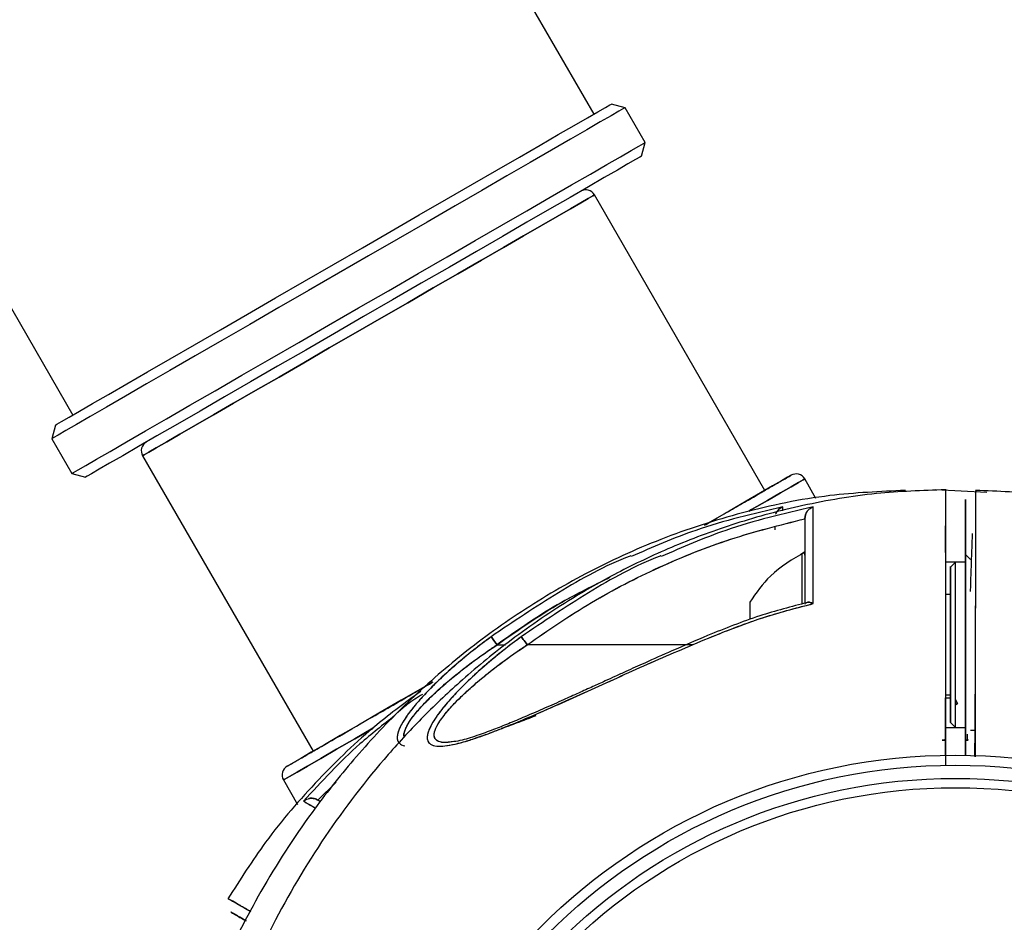
# Model space of a CAD drawing. Extents: x -179160 to -170713, y -158690 to -104295.
# Drawn here: x -176565 to -176467, y -157430 to -157340 of the extents above; entities that cross this region are included whole.
import ezdxf

# ---------------------------------------------------------------- set-up
doc = ezdxf.new("R2010")
doc.units = 0
doc.header["$MEASUREMENT"] = 0
doc.layers.get('0').update_dxf_attribs({"linetype": 'CONTINUOUS'})
doc.layers.get('Defpoints').update_dxf_attribs({"linetype": 'CONTINUOUS'})
doc.layers.add('标注层', color=7, linetype='CONTINUOUS')
doc.styles.add('SLDTEXTSTYLE0', font='Gothic.ttf')
doc.dimstyles.get("Standard").update_dxf_attribs({"dimtxt": 50, "dimasz": 0.18, "dimexe": 0.18, "dimexo": 0.0625, "dimgap": 0.09, "dimtad": 1, "dimdec": 0, "dimzin": 0, "dimdsep": 46, "dimtxsty": 'SLDTEXTSTYLE0', "dimcen": 0.09, "dimadec": 0, "dimazin": 0, "dimtfac": 1, "dimtdec": 0, "dimtofl": 0, "dimtmove": 2, "dimatfit": 3, "dimfxl": 1, "dimtolj": 1, "dimtzin": 0, "dimarcsym": 0})

# ---------------------------------------------------------------- blocks, each defined once
blk = doc.blocks.new('*D205')
at = {"layer": 'Defpoints', "color": 0, "transparency": 16777216}
for p in [(-177259.492, -156773.938), (-176471.587, -156773.938), (-176471.587, -158169.809)]:
    blk.add_point(p, dxfattribs=at)
at = {"layer": '标注层', "color": 0, "lineweight": -2, "transparency": 16777216}
for p, q in [((-176471.65, -156773.938), (-177259.672, -156773.938)), ((-177259.492, -156774.118), (-177259.492, -157365.62)), ((-177259.492, -158169.629), (-177259.492, -157507.167)), ((-176471.65, -158169.809), (-177259.672, -158169.809))]:
    blk.add_line(p, q, dxfattribs=at)
at = {"layer": '标注层', "color": 0, "transparency": 16777216}
for points in [[(-177259.522, -156774.118), (-177259.462, -156774.118), (-177259.492, -156773.938)], [(-177259.522, -158169.629), (-177259.462, -158169.629), (-177259.492, -158169.809)]]:
    blk.add_solid(points, dxfattribs=at)
at = {"layer": '标注层', "color": 0, "transparency": 16777216, "insert": (-177285.75, -157436.394), "char_height": 50, "attachment_point": 2, "rotation": 90, "style": 'SLDTEXTSTYLE0'}
blk.add_mtext('\\A1;1396', dxfattribs=at)

msp = doc.modelspace()

# ---------------------------------------------------------------- linework, layer by layer
at = {"color": 7, "linetype": 'Continuous', "lineweight": 25}
for p, q in [((-176507.61469, -157349.47228), (-176651.1147, -157100.92299)), ((-176703.07622, -157130.92299), (-176559.57621, -157379.47227)), ((-176504.51662, -157348.8383), (-176505.88264, -157348.47227)), ((-176502.51662, -157352.3024), (-176504.51662, -157348.8383)), ((-176502.88264, -157353.66843), (-176502.51662, -157352.3024)), ((-176490.57879, -157386.97931), (-176507.57879, -157357.53445)), ((-176561.30827, -157380.47227), (-176561.67429, -157381.8383)), ((-176561.67429, -157381.8383), (-176559.67429, -157385.3024)), ((-176552.61211, -157383.53445), (-176535.61211, -157412.97931)), ((-176559.67429, -157385.3024), (-176558.30827, -157385.66843)), ((-176485.49593, -157387.78309), (-176486.61469, -157385.84534)), ((-176468.46895, -157387.18406), (-176473.58916, -157386.92418)), ((-176488.78444, -157388.63313), (-176488.95936, -157388.67882)), ((-176488.78367, -157389.03638), (-176488.78444, -157388.63313)), ((-176488.78371, -157389.03639), (-176488.78444, -157388.63314)), ((-176486.58732, -157389.81588), (-176486.58732, -157389.74461)), ((-176489.58732, -157390.57364), (-176489.58732, -157390.64142)), ((-176489.58732, -157390.64142), (-176489.58732, -157390.92365)), ((-176486.58732, -157393.4469), (-176486.58732, -157397.7547)), ((-176471.58732, -157394.12351), (-176472.58732, -157394.12351)), ((-176471.58732, -157394.12351), (-176472.08732, -157394.62351)), ((-176470.58732, -157394.12351), (-176471.58732, -157394.12351)), ((-176471.58732, -157410.6235), (-176471.58732, -157394.12351)), ((-176470.08732, -157393.8735), (-176470.58732, -157393.3735)), ((-176472.08732, -157394.62351), (-176472.08732, -157410.12351)), ((-176492.08732, -157398.12352), (-176492.08732, -157398.44766)), ((-176472.08732, -157397.3735), (-176472.58732, -157397.3735)), ((-176492.08732, -157398.44766), (-176492.08732, -157399.82617)), ((-176496.29659, -157401.45398), (-176496.2967, -157401.45372)), ((-176496.2967, -157401.45372), (-176496.29658, -157401.45401)), ((-176517.28338, -157402.37351), (-176516.44976, -157402.37351)), ((-176497.76586, -157402.37351), (-176514.2834, -157402.37351)), ((-176472.58732, -157407.37351), (-176472.08732, -157407.37351)), ((-176472.58725, -157407.67351), (-176472.08732, -157407.67351)), ((-176471.58732, -157407.84271), (-176471.37413, -157408.24189)), ((-176471.37409, -157408.24187), (-176471.58732, -157407.84436)), ((-176471.37408, -157408.24186), (-176471.54591, -157408.34106)), ((-176471.37413, -157408.24189), (-176471.54591, -157408.34106)), ((-176471.5459, -157408.34079), (-176471.37409, -157408.24187)), ((-176472.58732, -157410.6235), (-176471.58732, -157410.6235)), ((-176472.08732, -157410.12351), (-176471.58732, -157410.6235)), ((-176471.58732, -157410.6235), (-176470.58732, -157410.6235)), ((-176470.08732, -157410.8735), (-176469.62818, -157410.8735)), ((-176472.58732, -157411.85464), (-176472.90496, -157411.88803)), ((-176472.58732, -157411.8819), (-176472.58732, -157411.85464)), ((-176472.58732, -157411.8819), (-176472.58732, -157411.85464)), ((-176470.27022, -157411.88797), (-176470.58732, -157411.85464)), ((-176470.40571, -157411.29867), (-176470.41915, -157411.87232)), ((-176472.90496, -157411.88803), (-176472.58732, -157411.8819)), ((-176472.6386, -157411.88275), (-176472.58732, -157411.88184)), ((-176472.58732, -157411.88183), (-176472.63374, -157411.88266)), ((-176472.58732, -157412.38191), (-176472.58732, -157411.8819)), ((-176472.58732, -157413.38205), (-176472.58732, -157412.38191)), ((-176470.58732, -157411.88184), (-176470.3404, -157411.88661)), ((-176538.57622, -157415.84534), (-176537.16365, -157418.29197)), ((-176535.15131, -157417.85431), (-176533.33327, -157416.06058)), ((-176535.15131, -157417.85431), (-176533.33331, -157416.06062)), ((-176534.8758, -157418.01338), (-176535.21304, -157417.81868)), ((-176534.8758, -157418.01338), (-176535.21304, -157417.81868)), ((-176535.21303, -157417.81868), (-176535.15131, -157417.85431))]:
    msp.add_line(p, q, dxfattribs=at)
at = {"color": 1, "linetype": 'Continuous', "lineweight": 25}
for p, q in [((-176486.87875, -157393.96343), (-176486.87875, -157393.26902)), ((-176486.87875, -157398.25802), (-176486.87875, -157393.96343))]:
    msp.add_line(p, q, dxfattribs=at)
at = {"color": 7, "linetype": 'Continuous', "lineweight": 25, "flags": 128}
for points in [[(-176504.51662, -157348.8383), (-176504.67317, -157348.92869), (-176505.14113, -157349.19886), (-176505.91536, -157349.64587), (-176506.98739, -157350.26479), (-176508.34546, -157351.04888), (-176509.97469, -157351.98951), (-176511.85724, -157353.0764), (-176513.97248, -157354.29764), (-176516.29723, -157355.63984), (-176518.80604, -157357.0883), (-176521.47139, -157358.62714), (-176524.26411, -157360.23952), (-176527.15358, -157361.90776), (-176530.10815, -157363.61357), (-176533.09545, -157365.33829), (-176536.08276, -157367.06301), (-176539.03733, -157368.76884), (-176541.9268, -157370.43708), (-176544.71952, -157372.04945), (-176547.38487, -157373.5883), (-176549.89368, -157375.03675), (-176552.21843, -157376.37895), (-176554.33367, -157377.60018), (-176556.21622, -157378.68707), (-176557.84545, -157379.62772), (-176559.20352, -157380.41179), (-176560.27555, -157381.03073), (-176561.04977, -157381.47773), (-176561.51774, -157381.74791), (-176561.67429, -157381.8383), (-176561.67429, -157381.8383)], [(-176561.30827, -157380.47227), (-176561.15645, -157380.38462), (-176560.70267, -157380.12263), (-176559.95191, -157379.68918), (-176558.91237, -157379.089), (-176557.59545, -157378.32868), (-176556.01559, -157377.41654), (-176554.19008, -157376.36259), (-176552.13895, -157375.17836), (-176549.88464, -157373.87684), (-176547.45186, -157372.47227), (-176544.86727, -157370.98006), (-176542.15919, -157369.41654), (-176539.35728, -157367.79886), (-176536.49223, -157366.14473), (-176533.59545, -157364.47227), (-176530.69868, -157362.79981), (-176527.83364, -157361.14568), (-176525.03172, -157359.528), (-176522.32364, -157357.96448), (-176519.73905, -157356.47227), (-176517.30627, -157355.06771), (-176515.05196, -157353.76618), (-176513.00082, -157352.58195), (-176511.17532, -157351.528), (-176509.59545, -157350.61586), (-176508.27854, -157349.85554), (-176507.239, -157349.25537), (-176506.48823, -157348.82191), (-176506.03446, -157348.55992), (-176505.88264, -157348.47227)], [(-176559.67429, -157385.3024), (-176559.51773, -157385.21201), (-176559.04978, -157384.94184), (-176558.27554, -157384.49483), (-176557.20352, -157383.8759), (-176555.84545, -157383.09182), (-176554.21622, -157382.15118), (-176552.33367, -157381.06429), (-176550.21843, -157379.84305), (-176547.89367, -157378.50085), (-176545.38488, -157377.05239), (-176542.71951, -157375.51355), (-176539.9268, -157373.90118), (-176537.03733, -157372.23294), (-176534.08276, -157370.52712), (-176531.09545, -157368.8024), (-176528.10815, -157367.07768), (-176525.15358, -157365.37186), (-176522.26411, -157363.70362), (-176519.47139, -157362.09124), (-176516.80604, -157360.5524), (-176514.29724, -157359.10394), (-176511.97248, -157357.76175), (-176509.85724, -157356.54051), (-176507.97469, -157355.45362), (-176506.34545, -157354.51298), (-176504.98739, -157353.7289), (-176503.91536, -157353.10997), (-176503.14113, -157352.66296), (-176502.67317, -157352.39278), (-176502.51662, -157352.3024)], [(-176502.88264, -157353.66843), (-176503.03445, -157353.75608), (-176503.48823, -157354.01806), (-176504.239, -157354.45152), (-176505.27854, -157355.05169), (-176506.59546, -157355.81202), (-176508.17532, -157356.72415), (-176510.00082, -157357.77811), (-176512.05196, -157358.96233), (-176514.30627, -157360.26386), (-176516.73905, -157361.66842), (-176519.32364, -157363.16064), (-176522.03172, -157364.72415), (-176524.83363, -157366.34184), (-176527.69868, -157367.99597), (-176530.59546, -157369.66842), (-176533.49223, -157371.34088), (-176536.35727, -157372.99501), (-176539.15919, -157374.61269), (-176541.86727, -157376.17621), (-176544.45186, -157377.66842), (-176546.88463, -157379.07298), (-176549.13895, -157380.37451), (-176551.19009, -157381.55874), (-176553.01559, -157382.6127), (-176554.59546, -157383.52483), (-176555.91237, -157384.28515), (-176556.9519, -157384.88533), (-176557.70268, -157385.31878), (-176558.15645, -157385.58078), (-176558.30827, -157385.66843)], [(-176507.57879, -157357.53445), (-176507.73104, -157357.62235), (-176508.18573, -157357.88487), (-176508.93671, -157358.31845), (-176509.97383, -157358.91723), (-176511.28306, -157359.67311), (-176512.84669, -157360.57587), (-176514.64358, -157361.61331), (-176516.64944, -157362.77139), (-176518.83712, -157364.03445), (-176521.17706, -157365.38541), (-176523.6376, -157366.80601), (-176526.18548, -157368.27703), (-176528.78623, -157369.77856), (-176531.40468, -157371.29033), (-176534.00543, -157372.79188), (-176536.55331, -157374.26289), (-176539.01385, -157375.68348), (-176541.35378, -157377.03445), (-176543.54147, -157378.29751), (-176545.54732, -157379.45559), (-176547.34422, -157380.49303), (-176548.90785, -157381.39579), (-176550.21708, -157382.15168), (-176551.25419, -157382.75045), (-176552.00517, -157383.18403), (-176552.45987, -157383.44655), (-176552.61211, -157383.53445)], [(-176552.61211, -157383.53445), (-176552.45987, -157383.44655), (-176552.00517, -157383.18403), (-176551.25419, -157382.75045), (-176550.21708, -157382.15168), (-176548.90785, -157381.39579), (-176547.34422, -157380.49303), (-176545.54732, -157379.45559), (-176543.54147, -157378.29751), (-176541.35378, -157377.03445), (-176539.01385, -157375.68348), (-176536.55331, -157374.26289), (-176534.00543, -157372.79188), (-176531.40468, -157371.29033), (-176528.78623, -157369.77856), (-176526.18548, -157368.27703), (-176523.6376, -157366.80601), (-176521.17706, -157365.38541), (-176518.83712, -157364.03445), (-176516.64944, -157362.77139), (-176514.64358, -157361.61331), (-176512.84669, -157360.57587), (-176511.28306, -157359.67311), (-176509.97383, -157358.91723), (-176508.93671, -157358.31845), (-176508.18573, -157357.88487), (-176507.73104, -157357.62235), (-176507.57879, -157357.53445)], [(-176487.98072, -157385.47931), (-176488.01885, -157385.50133), (-176488.32325, -157385.67708), (-176488.92835, -157386.02643), (-176489.8268, -157386.54515), (-176491.0077, -157387.22695), (-176492.45672, -157388.06353), (-176494.15627, -157389.04477), (-176496.08571, -157390.15873), (-176496.56282, -157390.4342)], [(-176486.61469, -157385.84534), (-176486.76699, -157385.93327), (-176487.22211, -157386.19603), (-176487.9747, -157386.63054), (-176489.01595, -157387.23171), (-176490.33365, -157387.99248), (-176491.91235, -157388.90394), (-176492.18053, -157389.05877)], [(-176492.1755, -157389.05588), (-176491.91235, -157388.90394), (-176490.33365, -157387.99248), (-176489.01595, -157387.23171), (-176487.9747, -157386.63054), (-176487.22211, -157386.19603), (-176486.76699, -157385.93327), (-176486.61469, -157385.84534)], [(-176517.2834, -157402.37351), (-176517.38962, -157402.22832), (-176517.49237, -157402.08788), (-176517.58831, -157401.95676), (-176517.6743, -157401.83923), (-176517.74753, -157401.73913), (-176517.80563, -157401.65973), (-176517.84668, -157401.60362), (-176517.86936, -157401.57263)], [(-176517.86934, -157401.57263), (-176517.84666, -157401.60362), (-176517.80561, -157401.65973), (-176517.74751, -157401.73913), (-176517.67428, -157401.83922), (-176517.58829, -157401.95675), (-176517.49235, -157402.08788), (-176517.3896, -157402.22832), (-176517.28338, -157402.37351)], [(-176517.28338, -157402.37351), (-176517.3896, -157402.22832), (-176517.49235, -157402.08788), (-176517.58829, -157401.95675), (-176517.67428, -157401.83922), (-176517.74751, -157401.73913), (-176517.80561, -157401.65973), (-176517.84666, -157401.60362), (-176517.86934, -157401.57263)], [(-176517.84312, -157401.60849), (-176517.80563, -157401.65973), (-176517.74753, -157401.73913), (-176517.6743, -157401.83923), (-176517.58831, -157401.95676), (-176517.49237, -157402.08788), (-176517.38962, -157402.22832), (-176517.2834, -157402.37351)], [(-176514.86936, -157401.57263), (-176514.84668, -157401.60362), (-176514.80563, -157401.65973), (-176514.74753, -157401.73913), (-176514.6743, -157401.83923), (-176514.58831, -157401.95676), (-176514.49237, -157402.08788), (-176514.38962, -157402.22832), (-176514.2834, -157402.37351)], [(-176514.2834, -157402.37351), (-176514.38962, -157402.22832), (-176514.49237, -157402.08788), (-176514.58831, -157401.95676), (-176514.6743, -157401.83923), (-176514.74753, -157401.73913), (-176514.80563, -157401.65973), (-176514.84668, -157401.60362), (-176514.86936, -157401.57263)], [(-176514.28338, -157402.37351), (-176514.3896, -157402.22832), (-176514.49236, -157402.08788), (-176514.58829, -157401.95675), (-176514.67428, -157401.83922), (-176514.74752, -157401.73913), (-176514.80561, -157401.65973), (-176514.84666, -157401.60362), (-176514.85603, -157401.59081)], [(-176514.8431, -157401.60848), (-176514.80561, -157401.65973), (-176514.74752, -157401.73913), (-176514.67428, -157401.83922), (-176514.58829, -157401.95675), (-176514.49235, -157402.08788), (-176514.3896, -157402.22832), (-176514.28338, -157402.37351)], [(-176523.71358, -157406.10969), (-176524.4356, -157406.52655), (-176526.83191, -157407.91006), (-176529.06149, -157409.19731), (-176531.09726, -157410.37266), (-176532.91451, -157411.42185), (-176534.49119, -157412.33215), (-176535.80815, -157413.09249), (-176536.8494, -157413.69366), (-176537.60232, -157414.12836), (-176538.05776, -157414.39131), (-176538.21019, -157414.47931)], [(-176472.5873, -157413.42039), (-176472.58719, -157411.04416), (-176472.58698, -157408.11287), (-176472.58698, -157407.67351)], [(-176538.57622, -157415.84534), (-176538.42392, -157415.75741), (-176537.9688, -157415.49465), (-176537.21621, -157415.06013), (-176536.17495, -157414.45897), (-176534.85726, -157413.69819), (-176533.27856, -157412.78674), (-176531.45737, -157411.73527), (-176529.6347, -157410.68295)], [(-176529.66211, -157410.69878), (-176531.45737, -157411.73527), (-176533.27856, -157412.78674), (-176534.85726, -157413.69819), (-176536.17495, -157414.45897), (-176537.21621, -157415.06013), (-176537.9688, -157415.49465), (-176538.42392, -157415.75741), (-176538.57622, -157415.84534)]]:
    msp.add_lwpolyline(points, dxfattribs=at)
at = {"color": 7, "linetype": 'Continuous', "lineweight": 25}
for radius in [58.5, 57.5, 56.18404, 55.25332]:
    msp.add_circle((-176471.58732, -157471.87351), radius, dxfattribs=at)
for centre, radius, start, end in [((-176508.44482, -157358.03445), 1, 30, 120), ((-176551.74609, -157383.03445), 1, 120, 210), ((-176487.48072, -157386.34534), 1, 30, 120), ((-176486.78732, -157393.4469), 0.2, 0, 117.2010536), ((-176537.71019, -157415.34534), 1, 120, 210)]:
    msp.add_arc(centre, radius, start, end, dxfattribs=at)
for points, knots in [([(-176496.61544, -157390.46457), (-176496.17876, -157390.21245), (-176495.05559, -157389.56399), (-176493.57908, -157388.71152), (-176492.04508, -157387.82587), (-176490.75754, -157387.08253), (-176489.60789, -157386.4187), (-176488.68065, -157385.88375), (-176488.1335, -157385.56635), (-176487.92557, -157385.4499), (-176487.98074, -157385.47932), (-176487.98075, -157385.47933)], [0, 0, 0, 0, 0.07712552, 0.19837016, 0.31963823, 0.43835541, 0.55709748, 0.70895909, 0.85668699, 0.9999758, 1, 1, 1, 1]), ([(-176476.58221, -157386.98844), (-176479.09664, -157387.10004), (-176484.57129, -157387.34303), (-176492.75789, -157389.05101), (-176500.9178, -157391.68657), (-176508.43126, -157395.1294), (-176515.25939, -157399.18656), (-176521.38804, -157403.72255), (-176526.8245, -157408.60292), (-176531.59191, -157413.71153), (-176536.3549, -157419.74458), (-176540.83608, -157426.68948), (-176544.76356, -157434.44986), (-176547.68332, -157441.87831), (-176549.75924, -157448.84132), (-176551.15824, -157455.27778), (-176552.13513, -157461.92251), (-176552.64211, -157468.91235), (-176552.57571, -157476.32935), (-176551.84921, -157484.59687), (-176550.19519, -157493.56577), (-176547.31268, -157503.12963), (-176543.4712, -157512.16217), (-176539.60744, -157519.01374), (-176536.16347, -157524.11292), (-176533.31254, -157527.89972), (-176529.71563, -157532.11272), (-176525.22594, -157536.65647), (-176520.07783, -157541.05103), (-176514.32449, -157545.14106), (-176508.04526, -157548.79895), (-176501.55012, -157551.75427), (-176495.0153, -157554.00797), (-176488.60167, -157555.58729), (-176482.07054, -157556.62394), (-176477.67278, -157556.75882), (-176475.58548, -157556.82283)], [0, 0, 0, 0, 0.02980124, 0.06488596, 0.09872013, 0.1313036, 0.16263616, 0.19271753, 0.22154746, 0.24912563, 0.27545189, 0.31258258, 0.34689729, 0.37839697, 0.40707822, 0.43294215, 0.45641502, 0.48664624, 0.51592543, 0.54425208, 0.58494473, 0.62380385, 0.66243903, 0.70107814, 0.71683395, 0.73536567, 0.75724011, 0.78245673, 0.8110146, 0.83736786, 0.86604097, 0.89703329, 0.92180492, 0.94788155, 0.9752631, 1, 1, 1, 1]), ([(-176472.58508, -157386.92859), (-176474.88396, -157387.00485), (-176479.65584, -157387.16314), (-176486.65718, -157388.36534), (-176493.37114, -157390.14536), (-176499.44226, -157392.38473), (-176504.87053, -157394.91809), (-176510.35039, -157398.0058), (-176515.63958, -157401.60332), (-176520.54421, -157405.60765), (-176524.60938, -157409.45227), (-176529.33127, -157414.53474), (-176534.58159, -157421.37382), (-176539.80199, -157430.21759), (-176543.84021, -157439.34383), (-176546.26807, -157446.9965), (-176547.65946, -157452.9205), (-176548.44369, -157457.1659), (-176549.03859, -157461.49403), (-176549.46616, -157466.28473), (-176549.65526, -157471.9209), (-176549.43771, -157478.55857), (-176548.59997, -157486.15599), (-176547.11487, -157493.54752), (-176545.11229, -157500.50508), (-176542.77554, -157506.85204), (-176539.76252, -157513.40112), (-176535.98559, -157520.0595), (-176531.35914, -157526.70956), (-176526.30094, -157532.62868), (-176520.99174, -157537.77942), (-176515.60785, -157542.17611), (-176509.6405, -157546.20897), (-176503.09405, -157549.77105), (-176495.98985, -157552.75844), (-176488.36736, -157555.02012), (-176480.8381, -157556.46718), (-176475.84504, -157556.67371), (-176473.58248, -157556.7673)], [0, 0, 0, 0, 0.02724165, 0.05654656, 0.08396573, 0.10949885, 0.13314561, 0.15490571, 0.18400147, 0.20885309, 0.22988844, 0.25028109, 0.2910478, 0.33181548, 0.37173969, 0.40909901, 0.42680383, 0.44385421, 0.46025813, 0.47857764, 0.50084821, 0.52706903, 0.55723898, 0.59135777, 0.61630235, 0.64300289, 0.67145839, 0.70166737, 0.73363179, 0.76734984, 0.79379477, 0.82122654, 0.84964502, 0.87905002, 0.90944137, 0.94081894, 0.9731827, 1, 1, 1, 1]), ([(-176472.58732, -157386.88789), (-176472.58732, -157386.88542), (-176472.58733, -157386.74176), (-176472.58731, -157387.24415), (-176472.58731, -157388.16778), (-176472.58731, -157389.1732), (-176472.58731, -157389.84899), (-176472.58731, -157390.60254), (-176472.58732, -157391.42767), (-176472.58731, -157392.32002), (-176472.58738, -157393.3852), (-176472.58708, -157394.55242), (-176472.58693, -157395.73406), (-176472.58741, -157396.996), (-176472.58793, -157398.58564), (-176472.58769, -157400.19138), (-176472.5874, -157401.29754), (-176472.58722, -157403.21418), (-176472.58715, -157406.23389), (-176472.58735, -157409.9776), (-176472.58733, -157412.39207), (-176472.58732, -157413.42039)], [0, 0, 0, 0, 0.00226399, 0.13164607, 0.25962884, 0.30179903, 0.34364169, 0.38511371, 0.42618306, 0.46681555, 0.50697413, 0.56053841, 0.60248983, 0.63415954, 0.69013617, 0.72439213, 0.74281556, 0.76190119, 0.84649082, 0.93462107, 1, 1, 1, 1]), ([(-176472.58732, -157386.88648), (-176472.58732, -157386.88449), (-176472.58732, -157386.74643), (-176472.58732, -157387.23212), (-176472.58732, -157388.38462), (-176472.58732, -157390.42116), (-176472.58732, -157392.70416), (-176472.58732, -157394.93721), (-176472.58732, -157396.66297), (-176472.58732, -157398.76782), (-176472.58732, -157400.67643), (-176472.58732, -157402.03118), (-176472.58732, -157403.26822), (-176472.58732, -157404.26311), (-176472.58732, -157405.14905), (-176472.58732, -157405.82225), (-176472.58732, -157406.41628), (-176472.58732, -157407.04835), (-176472.58732, -157407.88624), (-176472.58732, -157408.66084), (-176472.58732, -157409.24178), (-176472.58732, -157409.57078), (-176472.58732, -157409.93938), (-176472.58732, -157410.41972), (-176472.58732, -157411.27327), (-176472.58732, -157412.60652), (-176472.58732, -157413.74241), (-176472.58732, -157414.3822)], [0, 0, 0, 0, 0.00180818, 0.12554443, 0.24914729, 0.37279066, 0.4966382, 0.55896634, 0.62135495, 0.68362603, 0.71498766, 0.74646733, 0.76831098, 0.79211744, 0.80851636, 0.82356196, 0.83409965, 0.84556181, 0.86297956, 0.88635272, 0.8938684, 0.89920802, 0.90687037, 0.9168553, 0.92916295, 0.96010058, 1, 1, 1, 1]), ([(-176400.46633, -157436.98126), (-176401.42056, -157434.81146), (-176403.4012, -157430.3077), (-176407.19681, -157423.69072), (-176411.81322, -157417.0365), (-176416.87419, -157411.11854), (-176422.18278, -157405.96754), (-176427.56683, -157401.57091), (-176433.53413, -157397.53803), (-176440.0806, -157393.97596), (-176447.18479, -157390.98857), (-176454.80728, -157388.72689), (-176462.33655, -157387.27983), (-176467.32961, -157387.0733), (-176469.59216, -157386.97971)], [0, 0, 0, 0, 0.07875012, 0.16345787, 0.25308794, 0.34763532, 0.4217885, 0.49870877, 0.57839582, 0.66084919, 0.74606831, 0.83405287, 0.92480271, 1, 1, 1, 1]), ([(-176469.58732, -157413.52855), (-176469.58732, -157412.7931), (-176469.58733, -157410.52328), (-176469.5873, -157407.48577), (-176469.58736, -157404.39802), (-176469.58717, -157401.96253), (-176469.57432, -157399.43568), (-176469.56566, -157397.0963), (-176469.56202, -157395.44425), (-176469.56206, -157393.89522), (-176469.56127, -157392.51678), (-176469.56069, -157391.04341), (-176469.56006, -157389.5911), (-176469.55941, -157388.00129), (-176469.55899, -157386.94354), (-176469.55902, -157387.03531), (-176469.55904, -157387.06622)], [0, 0, 0, 0, 0.0467144, 0.14417391, 0.19290303, 0.24290966, 0.29863512, 0.354399, 0.41375354, 0.47004686, 0.52624142, 0.58256523, 0.67102055, 0.75874826, 0.91873454, 1, 1, 1, 1]), ([(-176470.58732, -157388.40952), (-176470.58732, -157388.34036), (-176470.58732, -157388.19934), (-176470.58732, -157388.04819), (-176470.58732, -157387.9427), (-176470.58732, -157387.85243), (-176470.58732, -157388.09925), (-176470.58732, -157389.20263), (-176470.58732, -157391.04958), (-176470.58732, -157393.66465), (-176470.58732, -157396.02698), (-176470.58732, -157397.96816), (-176470.58732, -157399.17211), (-176470.58732, -157400.50704), (-176470.58732, -157402.72177), (-176470.58732, -157405.76216), (-176470.58732, -157409.58249), (-176470.58732, -157412.13263), (-176470.58732, -157413.4077)], [0, 0, 0, 0, 0.02754703, 0.05616541, 0.08588799, 0.11675987, 0.22743728, 0.33760375, 0.44768523, 0.55863119, 0.66947662, 0.69706124, 0.72475069, 0.75229885, 0.77993673, 0.85327155, 0.92663578, 1, 1, 1, 1]), ([(-176470.58732, -157413.4077), (-176470.58732, -157412.4868), (-176470.58732, -157410.84955), (-176470.58732, -157408.53201), (-176470.58732, -157406.3796), (-176470.58732, -157404.18179), (-176470.58732, -157402.17564), (-176470.58732, -157400.47027), (-176470.58732, -157399.28406), (-176470.58732, -157398.34065), (-176470.58732, -157397.60863), (-176470.58732, -157396.87638), (-176470.58732, -157396.11885), (-176470.58732, -157395.28185), (-176470.58732, -157394.49343), (-176470.58732, -157392.99528), (-176470.58732, -157391.05336), (-176470.58732, -157389.21215), (-176470.58732, -157388.08913), (-176470.58732, -157387.98289), (-176470.58732, -157387.93213)], [0, 0, 0, 0, 0.06063478, 0.10780114, 0.15260534, 0.20232304, 0.25265301, 0.28422358, 0.31580622, 0.33690235, 0.35794032, 0.3790124, 0.41059729, 0.44217817, 0.47352821, 0.50536631, 0.63170773, 0.75804074, 0.88437635, 1, 1, 1, 1]), ([(-176488.78444, -157388.63314), (-176491.71654, -157389.3141), (-176496.91199, -157390.52071), (-176501.79628, -157392.65406), (-176503.92406, -157393.58344)], [0, 0, 0, 0, 0.56436092, 1, 1, 1, 1]), ([(-176485.78444, -157388.63312), (-176488.71675, -157389.31412), (-176493.91227, -157390.52072), (-176498.7966, -157392.65415), (-176500.92426, -157393.58349)], [0, 0, 0, 0, 0.56439269, 1, 1, 1, 1]), ([(-176489.51749, -157389.36677), (-176489.51453, -157389.35617), (-176489.47488, -157389.2137), (-176489.32389, -157388.9957), (-176489.10577, -157388.79006), (-176488.91923, -157388.68273), (-176488.82104, -157388.64661), (-176488.78444, -157388.63314)], [0, 0, 0, 0, 0.02612236, 0.35078427, 0.67504754, 0.87884771, 1, 1, 1, 1]), ([(-176488.78444, -157388.63314), (-176488.81965, -157388.6461), (-176489.01386, -157388.71761), (-176489.27946, -157388.9302), (-176489.47445, -157389.21305), (-176489.51419, -157389.35505), (-176489.517, -157389.36509)], [0, 0, 0, 0, 0.11771915, 0.64929992, 0.97519593, 1, 1, 1, 1]), ([(-176486.58732, -157389.74461), (-176486.58327, -157389.6766), (-176486.57469, -157389.53269), (-176486.49409, -157389.26901), (-176486.32831, -157388.99276), (-176486.1052, -157388.79062), (-176485.91917, -157388.6826), (-176485.82106, -157388.64657), (-176485.78444, -157388.63312)], [0, 0, 0, 0, 0.11838794, 0.25052116, 0.50030252, 0.74992778, 0.90666541, 1, 1, 1, 1]), ([(-176486.31759, -157389.00793), (-176486.31794, -157389.00821), (-176486.40359, -157389.07463), (-176486.49166, -157389.27532), (-176486.57547, -157389.53174), (-176486.58352, -157389.67633), (-176486.58732, -157389.74461)], [0, 0, 0, 0, 0.002073661, 0.50030951, 0.764014963, 1, 1, 1, 1]), ([(-176485.7548, -157398.27278), (-176485.76036, -157397.62951), (-176485.7715, -157396.3427), (-176485.77191, -157394.66395), (-176485.77595, -157393.14338), (-176485.77918, -157391.40366), (-176485.78248, -157389.65381), (-176485.78378, -157388.97621), (-176485.78444, -157388.63312)], [0, 0, 0, 0, 0.125394386, 0.25084069, 0.374716208, 0.501467812, 0.747579765, 1, 1, 1, 1]), ([(-176485.7548, -157398.2728), (-176485.76044, -157397.6188), (-176485.77162, -157396.32213), (-176485.77206, -157394.63094), (-176485.77608, -157393.11491), (-176485.77927, -157391.37286), (-176485.78269, -157389.63734), (-176485.78386, -157388.96749), (-176485.78444, -157388.63312)], [0, 0, 0, 0, 0.127555941, 0.252901708, 0.378151515, 0.503440117, 0.752123132, 1, 1, 1, 1]), ([(-176514.2834, -157402.37351), (-176512.17623, -157400.92188), (-176507.97613, -157398.02845), (-176501.15091, -157394.54311), (-176494.03509, -157391.68434), (-176489.07268, -157390.4394), (-176486.58732, -157389.81588)], [0, 0, 0, 0, 0.25046604, 0.49923935, 0.74920016, 1, 1, 1, 1]), ([(-176514.2834, -157402.37351), (-176512.17749, -157400.92277), (-176507.98162, -157398.0323), (-176501.16328, -157394.5497), (-176494.0476, -157391.6862), (-176489.07985, -157390.44077), (-176486.58732, -157389.81588)], [0, 0, 0, 0, 0.25031415, 0.49873076, 0.74849169, 1, 1, 1, 1]), ([(-176486.58732, -157389.74461), (-176486.58732, -157389.89924), (-176486.58732, -157390.25808), (-176486.58732, -157390.89249), (-176486.58732, -157391.44002), (-176486.58732, -157391.70441), (-176486.58732, -157391.95623), (-176486.58732, -157392.19155), (-176486.58732, -157392.4066), (-176486.58732, -157392.5985), (-176486.58732, -157393.30323), (-176486.58732, -157394.52385), (-176486.58732, -157396.27498), (-176486.58732, -157397.47297), (-176486.58732, -157398.05747), (-176486.58732, -157398.19498)], [0, 0, 0, 0, 0.1277697, 0.2964974, 0.33745435, 0.37486786, 0.40870583, 0.43896698, 0.46565085, 0.48872841, 0.50818507, 0.71350582, 0.86713662, 0.96874193, 1, 1, 1, 1]), ([(-176486.58732, -157389.74461), (-176486.58732, -157390.08472), (-176486.58732, -157390.76513), (-176486.58732, -157392.68605), (-176486.58732, -157395.07755), (-176486.58732, -157397.13915), (-176486.58732, -157398.11335)], [0, 0, 0, 0, 0.25609228, 0.51231479, 0.76954737, 1, 1, 1, 1]), ([(-176472.58732, -157393.17892), (-176472.58732, -157392.19439), (-176472.58732, -157391.18417), (-176472.58732, -157390.53098), (-176472.58732, -157390.51437)], [0, 0, 0, 0, 0.97456735, 1, 1, 1, 1]), ([(-176469.90708, -157391.27783), (-176469.92098, -157391.5922), (-176469.95985, -157392.47182), (-176470.01145, -157393.90318), (-176470.06113, -157395.42778), (-176470.0901, -157396.26151), (-176470.10605, -157396.90627), (-176470.11018, -157397.07351)], [0, 0, 0, 0, 0.20789166, 0.58166905, 0.76149683, 0.93813958, 1, 1, 1, 1]), ([(-176486.58732, -157393.12351), (-176487.80922, -157393.84038), (-176490.00074, -157395.12613), (-176491.4473, -157397.20411), (-176492.08732, -157398.12351)], [0, 0, 0, 0, 0.55755415, 1, 1, 1, 1]), ([(-176503.96716, -157393.50195), (-176503.98686, -157393.50948), (-176506.50266, -157394.47147), (-176511.23257, -157397.08448), (-176515.65699, -157400.07652), (-176517.86934, -157401.57263)], [0, 0, 0, 0, 0.00392911, 0.50193458, 1, 1, 1, 1]), ([(-176500.96729, -157393.50199), (-176500.98695, -157393.5095), (-176503.50271, -157394.47148), (-176508.23258, -157397.08448), (-176512.65701, -157400.07652), (-176514.86936, -157401.57263)], [0, 0, 0, 0, 0.00392134, 0.50193085, 1, 1, 1, 1]), ([(-176472.08732, -157410.12351), (-176472.08732, -157410.01995), (-176472.08732, -157409.86065), (-176472.08732, -157408.89441), (-176472.08732, -157407.89405), (-176472.08732, -157406.65244), (-176472.08732, -157404.84826), (-176472.08732, -157402.37332), (-176472.08732, -157399.8993), (-176472.08732, -157398.09356), (-176472.08732, -157396.85687), (-176472.08732, -157395.83809), (-176472.08732, -157394.95841), (-176472.08732, -157394.43081), (-176472.08732, -157394.62357), (-176472.08732, -157394.62361)], [0, 0, 0, 0, 0.1197235, 0.1841802, 0.24999398, 0.31581107, 0.38026488, 0.49998995, 0.61971532, 0.68416885, 0.74998619, 0.81579977, 0.88025647, 0.99997994, 1, 1, 1, 1]), ([(-176517.28338, -157402.37351), (-176515.18678, -157400.90504), (-176511.58564, -157398.38279), (-176507.64416, -157396.44118), (-176505.99742, -157395.62999)], [0, 0, 0, 0, 0.58220357, 1, 1, 1, 1]), ([(-176517.28338, -157402.37351), (-176515.18564, -157400.90397), (-176511.58764, -157398.38346), (-176507.64911, -157396.444), (-176506.00686, -157395.63531)], [0, 0, 0, 0, 0.58302993, 1, 1, 1, 1]), ([(-176469.64709, -157413.52392), (-176469.64529, -157413.22392), (-176469.64109, -157412.52426), (-176469.63156, -157411.36348), (-176469.6215, -157409.98017), (-176469.61085, -157408.41239), (-176469.60073, -157406.65983), (-176469.59152, -157404.72119), (-176469.58496, -157402.51584), (-176469.57793, -157400.06011), (-176469.56628, -157397.93447), (-176469.56178, -157396.52567), (-176469.56272, -157395.91267), (-176469.56311, -157395.66028)], [0, 0, 0, 0, 0.0469338, 0.10945734, 0.18159957, 0.26334763, 0.35472287, 0.4558089, 0.56649686, 0.70034122, 0.83718878, 0.93296643, 1, 1, 1, 1]), ([(-176508.05989, -157396.70117), (-176509.00603, -157397.17457), (-176512.24026, -157398.79279), (-176515.19385, -157400.88989), (-176517.2834, -157402.37351)], [0, 0, 0, 0, 0.29254031, 1, 1, 1, 1]), ([(-176486.3361, -157398.16303), (-176487.93252, -157398.57482), (-176491.32534, -157399.44998), (-176494.57564, -157400.76026), (-176496.29658, -157401.45401)], [0, 0, 0, 0, 0.47052803, 1, 1, 1, 1]), ([(-176496.19239, -157401.69822), (-176494.48828, -157401.01366), (-176491.08325, -157399.64583), (-176487.52984, -157398.73018), (-176485.7548, -157398.27278)], [0, 0, 0, 0, 0.50046802, 1, 1, 1, 1]), ([(-176496.19239, -157401.69822), (-176494.28197, -157400.93629), (-176490.87298, -157399.57669), (-176487.31768, -157398.67094), (-176485.7548, -157398.27278)], [0, 0, 0, 0, 0.56040678, 1, 1, 1, 1]), ([(-176486.56972, -157398.32802), (-176486.56943, -157398.32606), (-176486.56268, -157398.28093), (-176486.49126, -157398.19323), (-176486.32727, -157398.11624), (-176486.06025, -157398.13924), (-176485.85673, -157398.22823), (-176485.7548, -157398.2728)], [0, 0, 0, 0, 0.00670107, 0.15443331, 0.43598927, 0.71753345, 1, 1, 1, 1]), ([(-176485.7548, -157398.27278), (-176485.85711, -157398.22794), (-176486.02905, -157398.15257), (-176486.19815, -157398.12937), (-176486.28046, -157398.13213), (-176486.35467, -157398.13874), (-176486.39706, -157398.16659), (-176486.43287, -157398.19012)], [0, 0, 0, 0, 0.38381371, 0.64502775, 0.72451926, 0.76728914, 1, 1, 1, 1]), ([(-176517.86934, -157401.57263), (-176518.47267, -157402.0242), (-176519.66387, -157402.91575), (-176521.36009, -157404.32251), (-176522.8427, -157405.65641), (-176524.09101, -157406.88419), (-176525.13269, -157408.00727), (-176526.01516, -157409.08095), (-176526.71951, -157410.10728), (-176527.16467, -157411.01112), (-176527.30343, -157411.7544), (-176527.04772, -157412.22138), (-176526.73133, -157412.43033), (-176526.46439, -157412.4407), (-176526.46013, -157412.44087)], [0, 0, 0, 0, 0.11282998, 0.22276571, 0.331877, 0.41844993, 0.49921557, 0.58473778, 0.66514177, 0.74875657, 0.83228505, 0.91546441, 0.99864943, 1, 1, 1, 1]), ([(-176517.86934, -157401.57263), (-176518.78705, -157402.26665), (-176520.40207, -157403.48801), (-176522.35042, -157405.19815), (-176523.56481, -157406.36032), (-176524.23327, -157407.04597), (-176524.67176, -157407.51228), (-176525.05964, -157407.94169), (-176525.46448, -157408.41461), (-176525.81392, -157408.84605), (-176526.13538, -157409.26958), (-176526.42451, -157409.68171), (-176526.59619, -157409.95199), (-176526.69781, -157410.12238), (-176526.77817, -157410.25993), (-176526.92767, -157410.53679), (-176527.11496, -157410.95416), (-176527.23818, -157411.38648), (-176527.25051, -157411.77649), (-176527.16218, -157412.03094), (-176526.93737, -157412.28464), (-176526.73372, -157412.43196), (-176526.46526, -157412.44103), (-176526.46054, -157412.44118)], [0, 0, 0, 0, 0.17199927, 0.30268738, 0.39340464, 0.43458769, 0.45701963, 0.49847313, 0.53170516, 0.56502651, 0.59835199, 0.63163978, 0.66489832, 0.66622271, 0.67555885, 0.70057585, 0.74003888, 0.7938688, 0.83768858, 0.88776886, 0.91550301, 0.99851303, 1, 1, 1, 1]), ([(-176514.86936, -157401.57263), (-176515.47269, -157402.02419), (-176516.66383, -157402.9157), (-176518.36001, -157404.32243), (-176519.8427, -157405.65644), (-176521.09098, -157406.88418), (-176522.13276, -157408.00737), (-176523.01525, -157409.08099), (-176523.71926, -157410.10707), (-176524.16584, -157411.01228), (-176524.299, -157411.75042), (-176524.06428, -157412.2362), (-176523.52034, -157412.47451), (-176522.72335, -157412.49913), (-176521.75033, -157412.35094), (-176520.62344, -157412.06542), (-176519.30322, -157411.64774), (-176517.74685, -157411.08565), (-176515.95194, -157410.37338), (-176513.77566, -157409.45752), (-176511.19776, -157408.32786), (-176507.29996, -157406.57578), (-176502.30297, -157404.28597), (-176498.22998, -157402.56111), (-176496.19239, -157401.69822)], [0, 0, 0, 0, 0.04242328, 0.08375503, 0.12478363, 0.15734003, 0.18770435, 0.21985895, 0.25009103, 0.28153479, 0.31294078, 0.3442114, 0.37548874, 0.40583513, 0.43796448, 0.46847022, 0.5009347, 0.54064281, 0.58222981, 0.62604292, 0.68729766, 0.75093521, 0.87540025, 1, 1, 1, 1]), ([(-176514.86936, -157401.57263), (-176515.78688, -157402.2665), (-176517.4017, -157403.4877), (-176519.34998, -157405.19775), (-176520.5645, -157406.36002), (-176521.23326, -157407.04597), (-176521.67177, -157407.5123), (-176522.05969, -157407.94175), (-176522.46465, -157408.41479), (-176522.81402, -157408.84612), (-176523.13556, -157409.26979), (-176523.42435, -157409.68141), (-176523.5964, -157409.95232), (-176523.69735, -157410.12158), (-176523.77743, -157410.25863), (-176523.9266, -157410.53467), (-176524.11433, -157410.95238), (-176524.23785, -157411.38505), (-176524.25111, -157411.77637), (-176524.16083, -157412.02935), (-176523.94255, -157412.28939), (-176523.5172, -157412.47782), (-176522.74818, -157412.49627), (-176521.93272, -157412.38), (-176521.16447, -157412.20467), (-176520.58187, -157412.04353), (-176520.07101, -157411.88895), (-176519.1802, -157411.60411), (-176517.7768, -157411.09873), (-176515.88971, -157410.34755), (-176512.7977, -157409.04461), (-176508.27156, -157407.0203), (-176502.30204, -157404.28593), (-176498.22946, -157402.56101), (-176496.19239, -157401.69822)], [0, 0, 0, 0, 0.06468563, 0.11384527, 0.1479763, 0.16347341, 0.17191589, 0.1875097, 0.2000085, 0.21254235, 0.22507752, 0.23760116, 0.25010789, 0.25059266, 0.25406909, 0.26345338, 0.27829305, 0.29856189, 0.3150709, 0.3339469, 0.34437518, 0.37560032, 0.40683102, 0.43418051, 0.45447173, 0.47383112, 0.48190371, 0.49496094, 0.54281179, 0.58457842, 0.62624278, 0.75102066, 0.87546268, 1, 1, 1, 1]), ([(-176496.29659, -157401.45399), (-176497.48606, -157401.96444), (-176499.58674, -157402.86593), (-176502.29732, -157404.06695), (-176504.18312, -157404.91995), (-176505.49494, -157405.51781), (-176506.58908, -157406.01806), (-176507.80044, -157406.56984), (-176509.18342, -157407.19722), (-176510.79289, -157407.92291), (-176512.5082, -157408.68646), (-176514.28488, -157409.45936), (-176515.93446, -157410.15441), (-176517.53653, -157410.79788), (-176519.1603, -157411.39751), (-176520.8961, -157411.96228), (-176521.83937, -157412.06792), (-176522.33451, -157412.12338)], [0, 0, 0, 0, 0.12352129, 0.21814573, 0.28416364, 0.3227547, 0.35801975, 0.40134607, 0.45261473, 0.50699484, 0.57603989, 0.64116488, 0.70579148, 0.76470559, 0.83377081, 0.91274265, 1, 1, 1, 1]), ([(-176526.50391, -157411.57125), (-176526.51373, -157411.55894), (-176526.63062, -157411.41249), (-176526.50913, -157411.01155), (-176526.28641, -157410.48233), (-176525.94482, -157409.90667), (-176525.35032, -157409.11319), (-176524.4633, -157408.13231), (-176523.41209, -157407.11209), (-176521.91381, -157405.78361), (-176519.87236, -157404.14616), (-176518.14709, -157402.96488), (-176517.28338, -157402.37351)], [0, 0, 0, 0, 0.00910886, 0.10837303, 0.15785698, 0.2081827, 0.30275872, 0.40554287, 0.50001974, 0.60491511, 0.80221009, 1, 1, 1, 1]), ([(-176526.50323, -157411.57053), (-176526.51369, -157411.55854), (-176526.5619, -157411.5033), (-176526.548, -157411.3393), (-176526.52947, -157411.14988), (-176526.45068, -157410.85822), (-176526.29718, -157410.5002), (-176526.02609, -157410.04597), (-176525.70794, -157409.58899), (-176525.3408, -157409.12281), (-176524.92365, -157408.64261), (-176524.35617, -157408.03284), (-176523.60619, -157407.29675), (-176522.55725, -157406.34706), (-176521.25527, -157405.25115), (-176519.6914, -157404.04303), (-176518.38082, -157403.11351), (-176517.60156, -157402.5853), (-176517.3635, -157402.42684), (-176517.28338, -157402.37351)], [0, 0, 0, 0, 0.00916481, 0.04225743, 0.07533961, 0.09693924, 0.16277939, 0.2082832, 0.25086028, 0.30944042, 0.3517543, 0.39548723, 0.49124465, 0.56933144, 0.6779968, 0.82208541, 0.94595907, 0.98181162, 1, 1, 1, 1]), ([(-176522.18781, -157412.10018), (-176522.33185, -157412.10904), (-176522.77088, -157412.13604), (-176523.27435, -157411.98073), (-176523.60253, -157411.57781), (-176523.507, -157410.91171), (-176523.06509, -157410.06345), (-176522.35053, -157409.11266), (-176521.14659, -157407.78391), (-176519.32326, -157406.11437), (-176516.89955, -157404.16611), (-176515.16604, -157402.97829), (-176514.2834, -157402.37351)], [0, 0, 0, 0, 0.03887795, 0.1185071, 0.19844586, 0.27870776, 0.35851467, 0.43799047, 0.5182854, 0.67882495, 0.83647082, 1, 1, 1, 1]), ([(-176521.56287, -157412.00298), (-176521.95517, -157412.06428), (-176522.66738, -157412.17557), (-176523.15126, -157412.01112), (-176523.37732, -157411.83746), (-176523.47765, -157411.70301), (-176523.51978, -157411.59148), (-176523.53346, -157411.5263), (-176523.55212, -157411.43031), (-176523.55118, -157411.22847), (-176523.42731, -157410.75572), (-176523.10914, -157410.14849), (-176522.58277, -157409.41929), (-176522.09344, -157408.82997), (-176521.48529, -157408.16639), (-176520.89534, -157407.5782), (-176520.23934, -157406.96403), (-176519.4692, -157406.27297), (-176518.28868, -157405.27903), (-176516.80511, -157404.13072), (-176515.42206, -157403.13842), (-176514.60392, -157402.58882), (-176514.2834, -157402.37351)], [0, 0, 0, 0, 0.08890614, 0.16140826, 0.18543534, 0.21100335, 0.23647837, 0.23723195, 0.23873988, 0.27707197, 0.31306851, 0.38982631, 0.44035466, 0.4911434, 0.5275239, 0.5930595, 0.62526508, 0.66800587, 0.75178288, 0.85647219, 0.9437706, 1, 1, 1, 1]), ([(-176538.21019, -157414.47931), (-176538.17417, -157414.45851), (-176538.101, -157414.41627), (-176537.49808, -157414.06818), (-176536.58544, -157413.54127), (-176535.43343, -157412.87615), (-176533.70908, -157411.8806), (-176531.52494, -157410.61957), (-176528.9604, -157409.13895), (-176526.8733, -157407.93395), (-176525.09419, -157406.90679), (-176523.98469, -157406.26622), (-176523.64953, -157406.07271)], [0, 0, 0, 0, 0.10731714, 0.21795114, 0.33170771, 0.42062709, 0.50956039, 0.69095489, 0.78176663, 0.87259287, 0.96151305, 1, 1, 1, 1]), ([(-176524.89615, -157407.02063), (-176526.3787, -157408.10439), (-176529.99995, -157410.75156), (-176535.19294, -157415.7837), (-176540.22453, -157421.56212), (-176542.89832, -157425.78514), (-176544.10993, -157427.69875)], [0, 0, 0, 0, 0.19366936, 0.4730541, 0.76121962, 1, 1, 1, 1]), ([(-176524.7243, -157407.31482), (-176525.23901, -157407.63799), (-176526.10377, -157408.18094), (-176526.86874, -157408.85599), (-176527.17839, -157409.12924)], [0, 0, 0, 0, 0.595207426, 1, 1, 1, 1]), ([(-176470.58732, -157412.38191), (-176470.58732, -157412.12787), (-176470.58731, -157411.15746), (-176470.58731, -157409.53324), (-176470.58732, -157408.16306), (-176470.58732, -157407.50926)], [0, 0, 0, 0, 0.15640686, 0.59746235, 1, 1, 1, 1]), ([(-176527.46024, -157409.42753), (-176528.64163, -157410.34813), (-176531.93324, -157412.91312), (-176534.76296, -157415.98738), (-176536.57705, -157417.95825)], [0, 0, 0, 0, 0.35891186, 1, 1, 1, 1]), ([(-176513.44552, -157409.45393), (-176514.3085, -157409.79437), (-176515.48296, -157410.25768), (-176516.57349, -157410.62792), (-176516.86271, -157410.72612)], [0, 0, 0, 0, 0.73478997, 1, 1, 1, 1]), ([(-176513.42162, -157409.44245), (-176514.21375, -157409.75468), (-176515.38161, -157410.21502), (-176516.46963, -157410.58885), (-176516.81967, -157410.70912)], [0, 0, 0, 0, 0.67827735, 1, 1, 1, 1]), ([(-176472.58732, -157411.85464), (-176472.6405, -157411.86008), (-176472.74641, -157411.87091), (-176472.85226, -157411.88234), (-176472.90496, -157411.88803)], [0, 0, 0, 0, 0.5020972, 1, 1, 1, 1]), ([(-176472.90338, -157411.88799), (-176472.85118, -157411.88687), (-176472.74584, -157411.8846), (-176472.64048, -157411.8828), (-176472.58732, -157411.8819)], [0, 0, 0, 0, 0.49542089, 1, 1, 1, 1]), ([(-176536.57705, -157417.95825), (-176536.54707, -157417.93335), (-176536.38708, -157417.80045), (-176536.07146, -157417.66926), (-176535.67168, -157417.66153), (-176535.40287, -157417.72366), (-176535.27395, -157417.78818), (-176535.21303, -157417.81868)], [0, 0, 0, 0, 0.09346194, 0.49875776, 0.74902802, 0.881394, 1, 1, 1, 1]), ([(-176535.21304, -157417.81868), (-176535.27391, -157417.78799), (-176535.40283, -157417.72302), (-176535.67028, -157417.66372), (-176535.9095, -157417.65474), (-176536.04703, -157417.70154), (-176536.07745, -157417.71189)], [0, 0, 0, 0, 0.20705711, 0.43849843, 0.87579808, 1, 1, 1, 1]), ([(-176536.57705, -157417.95825), (-176536.33899, -157418.0963), (-176536.08207, -157418.2453), (-176535.4284, -157418.62435), (-176535.38039, -157418.65219)], [0, 0, 0, 0, 0.92656541, 1, 1, 1, 1]), ([(-176536.57705, -157417.95825), (-176536.34476, -157418.09288), (-176536.08954, -157418.24081), (-176535.43879, -157418.61819), (-176535.38032, -157418.6521)], [0, 0, 0, 0, 0.91014844, 1, 1, 1, 1]), ([(-176541.83634, -157428.98579), (-176542.29346, -157428.7242), (-176543.4736, -157428.04888), (-176544.1747, -157427.65672), (-176544.08455, -157427.71589), (-176544.05844, -157427.73303)], [0, 0, 0, 0, 0.309926091, 0.800113293, 1, 1, 1, 1]), ([(-176541.83185, -157428.97694), (-176542.19466, -157428.76727), (-176543.25342, -157428.15541), (-176544.11997, -157427.65465), (-176544.04402, -157427.69853), (-176544.01844, -157427.71331)], [0, 0, 0, 0, 0.25689715, 0.74969415, 1, 1, 1, 1]), ([(-176543.16568, -157429.39302), (-176543.23623, -157429.35229), (-176543.38012, -157429.26922), (-176543.54882, -157429.17181), (-176543.68296, -157429.09437), (-176543.77302, -157429.04237), (-176543.85448, -157428.99535), (-176543.59926, -157429.14269), (-176543.03444, -157429.46879), (-176542.39204, -157429.83968), (-176542.29678, -157429.89468)], [0, 0, 0, 0, 0.06913633, 0.14100688, 0.2156726, 0.29322512, 0.37377025, 0.66252306, 0.94995472, 1, 1, 1, 1]), ([(-176542.29678, -157429.89468), (-176542.39189, -157429.83977), (-176543.03468, -157429.46866), (-176543.6174, -157429.13222), (-176543.72924, -157429.06765), (-176543.78269, -157429.03679)], [0, 0, 0, 0, 0.08313798, 0.56186959, 1, 1, 1, 1])]:
    msp.add_open_spline(points, degree=3, knots=knots, dxfattribs=at)
at = {"layer": '标注层'}
msp.add_circle((-176471.58732, -157471.87351), 697.93562, dxfattribs=at)

# ---------------------------------------------------------------- dimensions: what is measured, and where the dimension line sits
dim = msp.add_linear_dim(base=(-177259.49204, -156773.93788), p1=(-176471.58732, -158169.80913), p2=(-176471.58732, -156773.93788), angle=90, dimstyle='Standard', dxfattribs=at)
dim.commit()
dim.dimension.update_dxf_attribs({"geometry": '*D205', "text_midpoint": (-177259.49204, -157436.39368), "dimtype": 160})

doc.saveas('drawing.dxf')
